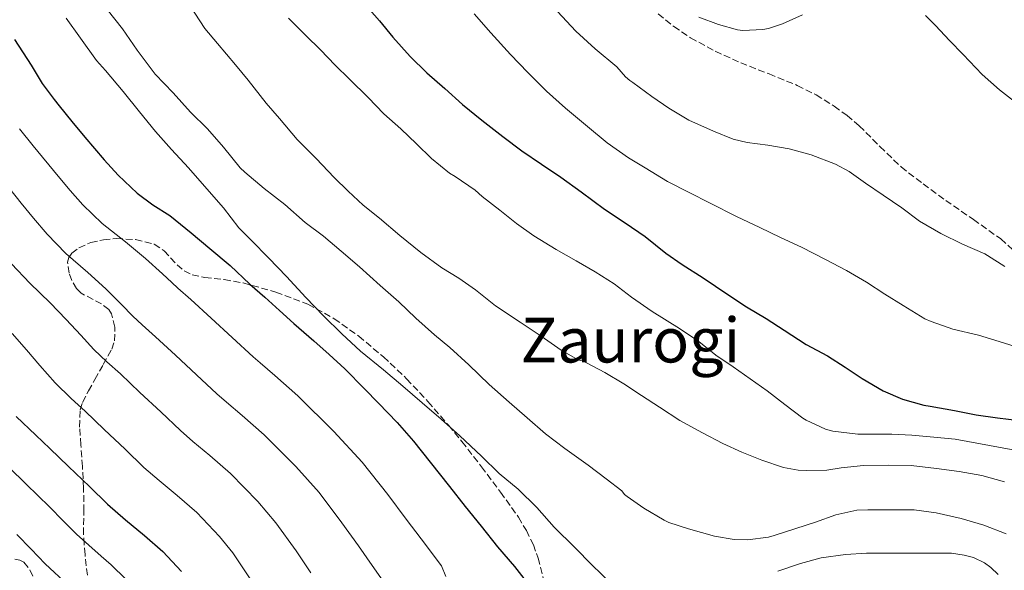
# Model space of a CAD drawing. Units: metres. Extents: x 580052 to 583487, y 4738150 to 4740504.
# Drawn here: x 583069 to 583322, y 4740174 to 4740316 of the extents above; entities that cross this region are included whole.
import ezdxf
from ezdxf.enums import TextEntityAlignment as Align

# ---------------------------------------------------------------- set-up
doc = ezdxf.new("R2010")
doc.units = ezdxf.units.M
doc.header["$MEASUREMENT"] = 0
doc.linetypes.add('DGN Style 3', pattern=[2.435891, 1.739922, -0.695969])
for name, color, linetype, lineweight in [('Curva de nivel directora', 30, 'Continuous', 30), ('Curva de nivel intermedia', 30, 'Continuous', 0), ('Senda', 7, 'DGN Style 3', 0), ('Texto de Área (paraje) menor', 7, 'Continuous', 0), ('Zona arbolada', 92, 'DGN Style 3', 0)]:
    doc.layers.add(name, color=color, linetype=linetype, lineweight=lineweight)
doc.styles.add('Style-Arial', font='arial.ttf')

msp = doc.modelspace()

# ---------------------------------------------------------------- linework, layer by layer
at = {"layer": 'Curva de nivel directora', "color": 30, "linetype": 'Continuous', "lineweight": 30, "flags": 128}
for points, elevation in [([(583157.41, 4740320.24), (583161.31, 4740315.9), (583164.74, 4740311.7), (583169.14, 4740306.69), (583173.47, 4740302.54), (583178.06, 4740298.51), (583182.66, 4740294.37), (583187.63, 4740290.34), (583193.01, 4740286.13), (583197.89, 4740282.43), (583203.01, 4740278.97), (583207.95, 4740275.68), (583213.2, 4740271.87), (583219.18, 4740267.45), (583224.53, 4740263.9), (583229.68, 4740260.37), (583234.96, 4740256.11), (583239.21, 4740253.18), (583244.59, 4740249.79), (583250.93, 4740245.44), (583255.77, 4740242.33), (583260.77, 4740239.29), (583265.47, 4740236.32), (583271.12, 4740232.62), (583276.57, 4740229.65), (583281.1, 4740226.78), (583285.52, 4740223.82), (583290.91, 4740220.69), (583295.92, 4740218.49), (583301.42, 4740216.94), (583303.05, 4740216.7), (583309.29, 4740215.64), (583314.86, 4740214.46), (583320.33, 4740213.68), (583326, 4740213.04)], 1200), ([(583067.34, 4740311.12), (583071.6, 4740304.45), (583074.5, 4740299.76), (583077.55, 4740295.65), (583078.82, 4740294), (583082.1, 4740290.02), (583085.47, 4740285.97), (583090.42, 4740280.14), (583094, 4740276.14), (583098.94, 4740271.58), (583102.98, 4740268.58), (583107.31, 4740265.76), (583112.77, 4740261.33), (583117.61, 4740257.31), (583122.81, 4740252.94), (583127.92, 4740248.13), (583131.77, 4740244.75), (583135.53, 4740241.39), (583139.21, 4740237.98), (583144.38, 4740233.55), (583148.32, 4740229.98), (583152.32, 4740226.3), (583157.45, 4740221.18), (583160.99, 4740217.5), (583165.84, 4740212.54), (583170.01, 4740207.7), (583174.3, 4740202.35), (583179.29, 4740196.05), (583183.34, 4740190.94), (583187.42, 4740185.87), (583191.63, 4740180.56), (583196, 4740175.46), (583200.62, 4740169.66)], 1175), ([(583067.79, 4740214.08), (583072.81, 4740209.23), (583076.46, 4740205.79), (583081.28, 4740201.17), (583086.62, 4740196.05), (583091.25, 4740191.47), (583095.9, 4740187.47), (583100.81, 4740183.47), (583105.55, 4740179.36), (583110.33, 4740174.16)], 1150)]:
    msp.add_lwpolyline(points, dxfattribs=dict(at, elevation=elevation))
at = {"layer": 'Curva de nivel intermedia', "color": 30, "linetype": 'Continuous', "lineweight": 0, "flags": 128}
for points, elevation in [([(583112.43, 4740319.87), (583116.32, 4740313.94), (583119.62, 4740310.05), (583124.21, 4740304.58), (583127.47, 4740300.67), (583132.11, 4740294.75), (583135.55, 4740290.74), (583140.1, 4740285.34), (583144.96, 4740280.45), (583149.63, 4740275.57), (583153.23, 4740272.03), (583157.07, 4740268.42), (583161.31, 4740265.07), (583166.49, 4740260.64), (583171.9, 4740256.24), (583177.36, 4740252.32), (583181.68, 4740249.63), (583185.98, 4740246.67), (583191.1, 4740242.58), (583197.5, 4740238.35), (583202.86, 4740234.73), (583208.06, 4740231.1), (583212.45, 4740228.62), (583213.44, 4740228.38), (583214.54, 4740227.85), (583219.26, 4740225.42), (583224.13, 4740222.46), (583228.69, 4740219.49), (583233.36, 4740216.48), (583238.56, 4740213.07), (583244.4, 4740209.89), (583249.66, 4740207.13), (583254.51, 4740204.85), (583259.69, 4740202.8), (583265.31, 4740200.93), (583269.02, 4740200.21), (583271.16, 4740200.17), (583276.4, 4740200.29), (583280.14, 4740200.83), (583285.82, 4740201.47), (583292.17, 4740201.5), (583298.11, 4740201.49), (583304.64, 4740200.67), (583310.44, 4740199.88), (583316.33, 4740198.86), (583322.14, 4740197.23)], 1190), ([(583091.17, 4740318.83), (583095.1, 4740313.86), (583098.9, 4740308.32), (583103.52, 4740302.14), (583108.14, 4740297.36), (583112.66, 4740292.43), (583116.98, 4740288.13), (583121.14, 4740283.42), (583125.41, 4740278.08), (583126.66, 4740276.93), (583131.61, 4740272.75), (583136.96, 4740268.62), (583142.14, 4740264), (583146.88, 4740260.5), (583151.39, 4740256.61), (583156.14, 4740252.58), (583161.47, 4740247.78), (583166.24, 4740243.6), (583170.62, 4740239.34), (583175.47, 4740235.07), (583179.36, 4740231.86), (583184.3, 4740227.33), (583189.52, 4740222.32), (583194.62, 4740217.78), (583199.26, 4740213.7), (583204, 4740209.6), (583208.97, 4740205.82), (583215.02, 4740201.58), (583219.63, 4740197.98), (583223.64, 4740194.91), (583224.38, 4740193.95), (583225.02, 4740193.49), (583229.36, 4740190.49), (583234.51, 4740187.36), (583235.77, 4740186.8), (583240.81, 4740185.17), (583247.55, 4740183.26), (583252.54, 4740182.38), (583256, 4740182.32), (583261.37, 4740182.99), (583262.89, 4740183.42), (583268.4, 4740185.23), (583273.5, 4740186.91), (583278.75, 4740188.75), (583284.17, 4740189.97), (583286.99, 4740190.08), (583293.12, 4740190.08), (583298.89, 4740190.01), (583304.57, 4740189.26), (583311.02, 4740187.85), (583316.8, 4740186.06), (583322.56, 4740183.9)], 1185), ([(583185.68, 4740317.73), (583189.95, 4740312.8), (583195.04, 4740307.23), (583199.42, 4740302.59), (583204.29, 4740297.77), (583209.12, 4740293.42), (583214.85, 4740288.73), (583219.84, 4740284.53), (583225.33, 4740280.65), (583229.68, 4740278.05), (583235.37, 4740274.57), (583240.97, 4740271.73), (583246.37, 4740268.96), (583253.15, 4740265.57), (583259.15, 4740262.72), (583264.53, 4740260.13), (583269.9, 4740257.65), (583276.08, 4740254.46), (583281.45, 4740251.61), (583286.64, 4740248.62), (583291.33, 4740245.55), (583296.03, 4740242.62), (583301.63, 4740239.21), (583303.25, 4740238.52), (583308.86, 4740236.52), (583315.44, 4740234.97), (583320.78, 4740233.37), (583326.29, 4740231.64)], 1205), ([(583207.09, 4740318.29), (583211.78, 4740313.25), (583216.83, 4740308.67), (583222.33, 4740304.06), (583224.64, 4740301.49), (583225.74, 4740300.54), (583226.49, 4740300.05), (583231.36, 4740296.46), (583235.79, 4740293.39), (583240.94, 4740290.33), (583247.28, 4740287.47), (583252.3, 4740285.42), (583255.93, 4740284.57), (583261.21, 4740283.93), (583266.75, 4740282.94), (583272.37, 4740281.42), (583278.64, 4740279.04), (583282.13, 4740277.15), (583286.38, 4740274.13), (583290.89, 4740270.99), (583295.71, 4740267.73), (583300.25, 4740264.3), (583305.73, 4740261.15), (583311.34, 4740258.4), (583317.1, 4740255.92), (583317.74, 4740255.53), (583322.22, 4740252.64)], 1210), ([(583243.47, 4740316.81), (583248.51, 4740314.99), (583253.42, 4740313.57), (583254.77, 4740313.45), (583259.92, 4740313.63), (583261.42, 4740313.89), (583265.02, 4740315.13), (583270.17, 4740317.41)], 1215), ([(583301.81, 4740317.24), (583304.43, 4740314.68), (583308, 4740310.86), (583311.47, 4740307.24), (583316.38, 4740302.11), (583320.88, 4740298.17), (583325.49, 4740294.54), (583330.41, 4740291.2), (583332.89, 4740289.96), (583334.91, 4740289.44), (583336.35, 4740289.28), (583341.79, 4740289.28), (583348.01, 4740289.4), (583350.72, 4740289.85), (583352.81, 4740290.6), (583354.17, 4740291.31), (583358.61, 4740294.24), (583362.96, 4740297.95), (583364.91, 4740300.08), (583368.09, 4740304.86), (583368.75, 4740306.24), (583370.81, 4740311), (583372.57, 4740316.44)], 1215), ([(583080.66, 4740316.56), (583084.29, 4740311.42), (583088.42, 4740305.68), (583090.78, 4740303.12), (583095.33, 4740297.7), (583099.52, 4740292.5), (583103.63, 4740287.44), (583107.79, 4740282.82), (583112.16, 4740278.05), (583116.88, 4740272.69), (583121.12, 4740267.81), (583125.12, 4740262.61), (583128.24, 4740259.46), (583132.83, 4740254.85), (583137.36, 4740250.1), (583142.3, 4740244.67), (583146.86, 4740239.95), (583151.58, 4740235.31), (583156.4, 4740230.86), (583162.33, 4740226.08), (583167.28, 4740221.86), (583172.24, 4740217.55), (583177.18, 4740213.42), (583181.93, 4740209.1), (583187.58, 4740203.89), (583192.08, 4740199.36), (583196.97, 4740195.36), (583201.79, 4740190.66), (583206.2, 4740185.55), (583211.53, 4740180.38), (583216.03, 4740175.76), (583220.67, 4740171.36)], 1180), ([(583137.86, 4740316.59), (583142.34, 4740312.16), (583146.08, 4740308.48), (583149.87, 4740304.5), (583153.6, 4740300.86), (583158.35, 4740296.14), (583162.37, 4740291.98), (583166.74, 4740288.11), (583170.77, 4740284.26), (583174.67, 4740280.48), (583179.33, 4740276.72), (583180.75, 4740275.84), (583185.9, 4740272.35), (583187.69, 4740270.7), (583192.24, 4740267.17), (583196.53, 4740263.71), (583200.99, 4740260.54), (583206.78, 4740257.02), (583211.9, 4740254.16), (583216.8, 4740251.31), (583221.66, 4740248.25), (583226.11, 4740244.77), (583231.44, 4740241.05), (583238.49, 4740236.69), (583243.45, 4740233.33), (583247.85, 4740229.87), (583252.33, 4740226.86), (583256.72, 4740223.76), (583261.05, 4740220.7), (583265.63, 4740217.13), (583270.25, 4740213.65), (583271.13, 4740213.15), (583276.12, 4740210.78), (583277.98, 4740210.32), (583284.43, 4740209.5), (583286.78, 4740209.5), (583293.16, 4740209.5), (583298.28, 4740209.29), (583303.92, 4740208.78), (583309.47, 4740208.2), (583324.8, 4740205.37)], 1195), ([(583068.63, 4740288.1), (583072.15, 4740283.74), (583078.57, 4740275.92), (583081.65, 4740272.23), (583084.91, 4740268.52), (583089.86, 4740263.74), (583095.93, 4740258.99), (583101.08, 4740254.71), (583105.4, 4740250.82), (583107.8, 4740248.54), (583109.36, 4740247.1), (583112.7, 4740244.22), (583117.94, 4740239.35), (583123.4, 4740234.43), (583128.81, 4740229.43), (583130.59, 4740227.85), (583134.36, 4740224.66), (583140.29, 4740219.37), (583149.53, 4740210.22), (583156.81, 4740202.35), (583163.41, 4740193.96), (583168.16, 4740187.68), (583172.01, 4740182.54), (583177.21, 4740175.61), (583178.32, 4740172.91)], 1170), ([(583063.11, 4740276.36), (583069.06, 4740268.95), (583072.21, 4740265.08), (583075.76, 4740260.96), (583080.56, 4740256.05), (583086.2, 4740251.14), (583090.86, 4740246.89), (583094.89, 4740242.93), (583097.8, 4740239.92), (583100.22, 4740237.64), (583103.64, 4740234.61), (583108.77, 4740229.81), (583114.2, 4740224.83), (583119.42, 4740219.94), (583121.92, 4740217.76), (583125.97, 4740214.36), (583131.61, 4740209.37), (583139.73, 4740201.2), (583145.72, 4740194.54), (583151.62, 4740186.73), (583155.88, 4740180.77), (583159.43, 4740175.68), (583164, 4740169.12)], 1165), ([(583066.6, 4740253.39), (583071.26, 4740248.36), (583076.48, 4740243.29), (583080.64, 4740239.07), (583084.37, 4740235.04), (583087.8, 4740231.31), (583091.09, 4740228.17), (583094.58, 4740225.01), (583099.61, 4740220.26), (583105.01, 4740215.24), (583110.03, 4740210.45), (583113.25, 4740207.66), (583117.58, 4740204.07), (583122.92, 4740199.37), (583129.93, 4740192.19), (583134.64, 4740186.74), (583139.82, 4740179.49), (583143.59, 4740173.86)], 1160), ([(583066.75, 4740235.44), (583070.42, 4740231.25), (583073.85, 4740227.16), (583077.79, 4740222.7), (583081.95, 4740218.7), (583085.52, 4740215.4), (583090.44, 4740210.72), (583095.81, 4740205.64), (583100.64, 4740200.96), (583104.57, 4740197.57), (583109.2, 4740193.77), (583114.23, 4740189.36), (583120.13, 4740183.18), (583123.55, 4740178.94), (583128.02, 4740172.25)], 1155), ([(583065.85, 4740201.02), (583070.38, 4740196.63), (583076.31, 4740190.8), (583079.84, 4740187.25), (583083.32, 4740183.76), (583089.64, 4740178.16), (583092.21, 4740175.9), (583099.84, 4740168.41)], 1145), ([(583067.9, 4740183.72), (583071.6, 4740179.88), (583075.27, 4740176.14), (583081.16, 4740170.65), (583084.1, 4740167.92), (583090.43, 4740161.49), (583094.35, 4740155.87), (583097.26, 4740151.57), (583101.23, 4740144.64), (583104.43, 4740138.58), (583107.68, 4740130.95), (583109.93, 4740126.16), (583113.28, 4740118.99), (583115.75, 4740112.69), (583119.68, 4740096.61)], 1140), ([(583263.82, 4740174.22), (583269.66, 4740176.27), (583275, 4740177.71), (583281.2, 4740178.57), (583286.6, 4740178.91), (583291.63, 4740178.91), (583296.67, 4740178.91), (583301.69, 4740178.91), (583308.54, 4740178.85), (583311.79, 4740178.41), (583314.14, 4740177.76), (583317.02, 4740176.4), (583318.59, 4740175.24), (583320.48, 4740173.36)], 1180)]:
    msp.add_lwpolyline(points, dxfattribs=dict(at, elevation=elevation))
at = {"layer": 'Senda', "color": 7, "linetype": 'DGN Style 3', "lineweight": 0}
msp.add_polyline3d([(583232.98, 4740317.68, 1215.44), (583237.03, 4740314.46, 1215.14), (583241.34, 4740311.53, 1214.86), (583247.7, 4740308.08, 1214.52), (583254.25, 4740305.12, 1214.19), (583261.55, 4740302.23, 1213.76), (583268.81, 4740299.28, 1213.23), (583273.68, 4740296.82, 1212.69), (583278.32, 4740293.95, 1212.11), (583281.63, 4740291.52, 1211.78), (583284.77, 4740288.88, 1211.55), (583290.1, 4740283.52, 1211.37), (583295.55, 4740278.3, 1211.4), (583301.22, 4740273.91, 1211.72), (583307.01, 4740269.66, 1212), (583314.14, 4740264.78, 1211.85), (583321.18, 4740259.76, 1211.37), (583326.21, 4740255.24, 1210.75)], dxfattribs=at)
at = {"layer": 'Zona arbolada', "color": 92, "linetype": 'DGN Style 3', "lineweight": 0}
for points in [[(583086.09, 4740173.19, 1154.07), (583085.5, 4740178.5, 1153.91), (583085.23, 4740181.14, 1153.93), (583085.1, 4740183.75, 1154.25), (583085.17, 4740189.67, 1155.54), (583085.13, 4740195.59, 1156.94), (583084.81, 4740201.19, 1158.32), (583084.43, 4740206.75, 1159.85), (583084.09, 4740211.36, 1161.83), (583084.27, 4740215.75, 1163.95), (583084.87, 4740217.71, 1164.72), (583086.36, 4740220.65, 1165.79), (583088.01, 4740223.59, 1166.73), (583090.19, 4740227.48, 1167.74), (583092.37, 4740231.36, 1168.72), (583093.1, 4740233.54, 1169.37), (583093.17, 4740237.09, 1170.53), (583092.3, 4740240.48, 1171.56), (583091.63, 4740241.58, 1171.8), (583089.71, 4740243.07, 1171.88), (583084.48, 4740245.81, 1171.74), (583083.28, 4740246.98, 1172.01), (583082.09, 4740249.07, 1172.61), (583081.37, 4740250.93, 1173.12), (583081.01, 4740253.76, 1173.97), (583081.32, 4740255.01, 1174.43), (583082.06, 4740256.07, 1174.92), (583083.91, 4740257.48, 1175.88), (583086.96, 4740258.85, 1177.37), (583090.25, 4740259.55, 1178.77), (583093.52, 4740259.84, 1179.95), (583098.51, 4740259.61, 1181.6), (583103.31, 4740258.4, 1183.18), (583105.88, 4740256.7, 1184.14), (583109.19, 4740253.1, 1185.44), (583110.98, 4740251.52, 1185.97), (583113.07, 4740250.5, 1186.38), (583116.29, 4740249.85, 1186.74), (583121.28, 4740249.3, 1186.92), (583126.19, 4740248.45, 1186.83), (583134.6, 4740246.09, 1186.45), (583142.83, 4740242.98, 1186.12), (583149.64, 4740239.23, 1185.95), (583155.95, 4740234.72, 1185.87), (583162.3, 4740229.44, 1185.88), (583168.27, 4740223.78, 1185.9), (583173.76, 4740217.89, 1185.92), (583179.02, 4740211.84, 1185.93), (583182.49, 4740207.6, 1185.69), (583187.53, 4740201.14, 1184.67), (583192.46, 4740194.59, 1183.47), (583197.04, 4740188.13, 1182.41), (583199.08, 4740184.72, 1181.88), (583200.88, 4740181.06, 1181.36), (583202.13, 4740177.64, 1180.91), (583203.43, 4740172.48, 1180.27)], [(583086.09, 4740173.19, 1154.07), (583085.5, 4740178.5, 1153.91), (583085.23, 4740181.14, 1153.93), (583085.1, 4740183.75, 1154.25), (583085.17, 4740189.67, 1155.54), (583085.13, 4740195.59, 1156.94), (583084.81, 4740201.19, 1158.32), (583084.43, 4740206.75, 1159.85), (583084.09, 4740211.36, 1161.83), (583084.27, 4740215.75, 1163.95), (583084.87, 4740217.71, 1164.72), (583086.36, 4740220.65, 1165.79), (583088.01, 4740223.59, 1166.73), (583090.19, 4740227.48, 1167.74), (583092.37, 4740231.36, 1168.72), (583093.1, 4740233.54, 1169.37), (583093.17, 4740237.09, 1170.53), (583092.3, 4740240.48, 1171.56), (583091.63, 4740241.58, 1171.8), (583089.71, 4740243.07, 1171.88), (583084.48, 4740245.81, 1171.74), (583083.28, 4740246.98, 1172.01), (583082.09, 4740249.07, 1172.61), (583081.37, 4740250.93, 1173.12), (583081.01, 4740253.76, 1173.97), (583081.32, 4740255.01, 1174.43), (583082.06, 4740256.07, 1174.92), (583083.91, 4740257.48, 1175.88), (583086.96, 4740258.85, 1177.37), (583090.25, 4740259.55, 1178.77), (583093.52, 4740259.84, 1179.95)], [(583093.52, 4740259.84, 1179.95), (583098.51, 4740259.61, 1181.6), (583103.31, 4740258.4, 1183.18), (583105.88, 4740256.7, 1184.14), (583109.19, 4740253.1, 1185.44), (583110.98, 4740251.52, 1185.97), (583113.07, 4740250.5, 1186.38), (583116.29, 4740249.85, 1186.74), (583121.28, 4740249.3, 1186.92), (583126.19, 4740248.45, 1186.83), (583134.6, 4740246.09, 1186.45), (583142.83, 4740242.98, 1186.12), (583149.64, 4740239.23, 1185.95), (583155.95, 4740234.72, 1185.87), (583162.3, 4740229.44, 1185.88), (583168.27, 4740223.78, 1185.9), (583173.76, 4740217.89, 1185.92), (583179.02, 4740211.84, 1185.93), (583182.49, 4740207.6, 1185.69), (583187.53, 4740201.14, 1184.67), (583192.46, 4740194.59, 1183.47), (583197.04, 4740188.13, 1182.41), (583199.08, 4740184.72, 1181.88), (583200.88, 4740181.06, 1181.36), (583202.13, 4740177.64, 1180.91), (583203.43, 4740172.48, 1180.27)], [(583067.4, 4740177.32, 1146.71), (583068.73, 4740177.12, 1147.01), (583069.77, 4740176.55, 1147.31), (583071.3, 4740174.56, 1147.99), (583073.1, 4740170.89, 1149.04)], [(583067.4, 4740177.32, 1146.71), (583068.73, 4740177.12, 1147.01), (583069.77, 4740176.55, 1147.31), (583071.3, 4740174.56, 1147.99), (583073.1, 4740170.89, 1149.04)]]:
    msp.add_polyline3d(points, dxfattribs=at)

# ---------------------------------------------------------------- texts
at = {"layer": 'Texto de Área (paraje) menor', "color": 7, "linetype": 'Continuous', "lineweight": 0, "style": 'Style-Arial'}
msp.add_text('Zaurogi', height=11.5, dxfattribs=at).set_placement((583225.87, 4740233.72, 1191.1), align=Align.MIDDLE_CENTER)

doc.saveas('drawing.dxf')
